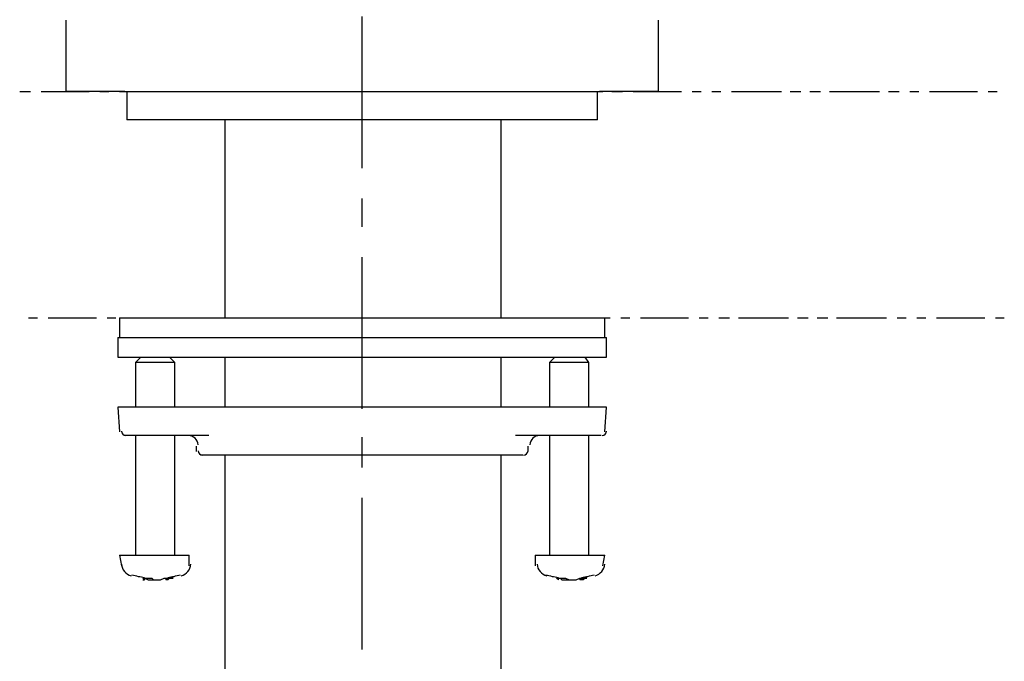
# Model space of a CAD drawing. Units: inches. Extents: x 0 to 250, y -250 to 0.
# Drawn here: x 104 to 132, y -190 to -172 of the extents above; entities that cross this region are included whole.
import ezdxf

# ---------------------------------------------------------------- set-up
doc = ezdxf.new("R2010")
doc.units = ezdxf.units.IN
doc.header["$MEASUREMENT"] = 0
doc.layers.add('Layer 1', color=7, linetype='Continuous')

# ---------------------------------------------------------------- blocks, each defined once
blk = doc.blocks.new('block 5')
at = {"layer": 'Layer 1', "color": 7, "lineweight": 25}
for points in [[(113.826, -175.742), (113.826, -171.421)], [(107.065, -173.556), (105.387, -173.556), (105.387, -171.523)], [(122.265, -171.523), (122.265, -173.556), (120.587, -173.556)], [(104.065, -173.556), (104.37, -173.556)], [(104.675, -173.556), (106.048, -173.556)], [(106.353, -173.556), (106.607, -173.556)], [(106.912, -173.556), (107.166, -173.556)], [(107.065, -173.556), (120.587, -173.556)], [(107.115, -173.556), (107.115, -174.37)], [(107.471, -173.556), (108.895, -173.556)], [(109.149, -173.556), (109.454, -173.556)], [(109.708, -173.556), (110.013, -173.556)], [(110.267, -173.556), (111.691, -173.556)], [(111.945, -173.556), (112.25, -173.556)], [(112.504, -173.556), (112.809, -173.556)], [(113.114, -173.556), (114.487, -173.556)], [(114.792, -173.556), (115.046, -173.556)], [(115.351, -173.556), (115.605, -173.556)], [(115.91, -173.556), (117.333, -173.556)], [(117.588, -173.556), (117.893, -173.556)], [(118.147, -173.556), (118.452, -173.556)], [(118.706, -173.556), (120.129, -173.556)], [(120.384, -173.556), (120.689, -173.556)], [(120.536, -174.37), (120.536, -173.556)], [(120.943, -173.556), (121.248, -173.556)], [(121.553, -173.556), (122.925, -173.556)], [(123.23, -173.556), (123.485, -173.556)], [(123.79, -173.556), (124.044, -173.556)], [(124.349, -173.556), (125.772, -173.556)], [(126.026, -173.556), (126.331, -173.556)], [(126.586, -173.556), (126.891, -173.556)], [(127.145, -173.556), (128.568, -173.556)], [(128.822, -173.556), (129.127, -173.556)], [(129.432, -173.556), (129.687, -173.556)], [(129.992, -173.556), (131.364, -173.556)], [(131.669, -173.556), (131.923, -173.556)], [(120.536, -174.37), (107.115, -174.37)], [(109.911, -174.37), (109.911, -180.012)], [(117.791, -180.012), (117.791, -174.37)], [(113.826, -177.42), (113.826, -176.606)], [(113.826, -182.605), (113.826, -178.284)], [(104.319, -180.012), (104.574, -180.012)], [(104.879, -180.012), (106.251, -180.012)], [(106.556, -180.012), (106.81, -180.012)], [(106.912, -180.012), (106.912, -180.572)], [(106.912, -180.012), (120.739, -180.012)], [(107.115, -180.012), (107.37, -180.012)], [(107.675, -180.012), (109.098, -180.012)], [(109.352, -180.012), (109.657, -180.012)], [(109.911, -180.012), (110.216, -180.012)], [(110.471, -180.012), (111.894, -180.012)], [(112.199, -180.012), (112.453, -180.012)], [(112.758, -180.012), (113.012, -180.012)], [(113.317, -180.012), (114.69, -180.012)], [(114.995, -180.012), (115.249, -180.012)], [(115.554, -180.012), (115.859, -180.012)], [(116.113, -180.012), (117.537, -180.012)], [(117.791, -180.012), (118.096, -180.012)], [(118.35, -180.012), (118.655, -180.012)], [(118.909, -180.012), (120.333, -180.012)], [(120.638, -180.012), (120.892, -180.012)], [(120.739, -180.572), (120.739, -180.012)], [(121.197, -180.012), (121.451, -180.012)], [(121.756, -180.012), (123.129, -180.012)], [(123.434, -180.012), (123.688, -180.012)], [(123.993, -180.012), (124.298, -180.012)], [(124.552, -180.012), (125.976, -180.012)], [(126.23, -180.012), (126.535, -180.012)], [(126.789, -180.012), (127.094, -180.012)], [(127.348, -180.012), (128.772, -180.012)], [(129.077, -180.012), (129.331, -180.012)], [(129.636, -180.012), (129.89, -180.012)], [(130.195, -180.012), (131.568, -180.012)], [(131.873, -180.012), (132.127, -180.012)], [(106.861, -180.572), (106.861, -181.131)], [(106.861, -180.572), (120.79, -180.572)], [(120.79, -181.131), (120.79, -180.572)], [(106.861, -181.131), (120.79, -181.131)], [(107.522, -181.131), (107.37, -181.283)], [(108.488, -182.554), (108.488, -181.283), (108.336, -181.131)], [(109.911, -181.131), (109.911, -182.554)], [(117.791, -182.554), (117.791, -181.131)], [(119.316, -181.131), (119.164, -181.283), (119.164, -182.554)], [(120.282, -181.283), (120.18, -181.131)], [(107.37, -181.283), (107.37, -182.554)], [(108.488, -181.283), (107.37, -181.283)], [(120.282, -181.283), (119.164, -181.283)], [(120.282, -182.554), (120.282, -181.283)], [(106.861, -182.554), (106.912, -183.266)], [(107.42, -182.554), (106.861, -182.554)], [(110.928, -182.554), (107.42, -182.554)], [(116.723, -182.554), (110.928, -182.554)], [(120.231, -182.554), (116.723, -182.554)], [(120.79, -182.554), (120.231, -182.554)], [(120.739, -183.266), (120.79, -182.554)], [(107.522, -183.368), (107.065, -183.368)], [(107.37, -183.368), (107.37, -186.774)], [(109.454, -183.368), (107.522, -183.368)], [(108.488, -186.774), (108.488, -183.368)], [(113.826, -184.283), (113.826, -183.418)], [(120.129, -183.368), (118.198, -183.368)], [(119.164, -183.368), (119.164, -186.774)], [(120.638, -183.368), (120.129, -183.368)], [(120.282, -186.774), (120.282, -183.368)], [(109.098, -183.673), (109.098, -183.825)], [(118.554, -183.825), (118.554, -183.673)], [(118.401, -183.927), (109.251, -183.927)], [(109.911, -183.927), (109.911, -188.705)], [(117.791, -190.434), (117.791, -183.927)], [(113.826, -189.468), (113.826, -185.147)], [(106.912, -186.774), (106.963, -187.079)], [(106.912, -186.774), (108.895, -186.774)], [(108.895, -187.079), (108.895, -186.774)], [(118.757, -186.774), (118.757, -187.079)], [(118.757, -186.774), (120.739, -186.774)], [(120.689, -187.079), (120.739, -186.774)], [(107.573, -187.485), (107.624, -187.485), (107.573, -187.435)], [(107.624, -187.485), (107.624, -187.435)], [(107.624, -187.435), (107.624, -187.435), (107.725, -187.485), (107.776, -187.485), (107.878, -187.485), (107.929, -187.485)], [(108.234, -187.435), (108.234, -187.485)], [(119.418, -187.485), (119.367, -187.435)], [(119.418, -187.485), (119.418, -187.435)], [(119.418, -187.435), (119.469, -187.435), (119.519, -187.485), (119.621, -187.485), (119.672, -187.485), (119.723, -187.485)], [(120.028, -187.435), (120.028, -187.485)], [(109.911, -188.705), (109.911, -189.01)], [(109.911, -189.01), (109.911, -190.434)]]:
    blk.add_lwpolyline(points, dxfattribs=at)
for points in [[(106.963, -183.247), (106.967, -183.315), (107.022, -183.368), (107.09, -183.368)], [(109.149, -183.633), (109.141, -183.484), (109.018, -183.368), (108.869, -183.368)], [(118.884, -183.368), (118.735, -183.368), (118.613, -183.484), (118.605, -183.633)], [(120.663, -183.368), (120.731, -183.368), (120.787, -183.315), (120.79, -183.247)], [(109.149, -183.806), (109.153, -183.874), (109.208, -183.927), (109.276, -183.927)], [(118.426, -183.927), (118.494, -183.927), (118.55, -183.874), (118.553, -183.806)], [(106.964, -187.036), (106.978, -187.193), (107.088, -187.326), (107.24, -187.369)], [(108.669, -187.369), (108.821, -187.326), (108.93, -187.193), (108.944, -187.036)], [(118.809, -187.036), (118.823, -187.193), (118.933, -187.326), (119.085, -187.369)], [(120.463, -187.369), (120.615, -187.326), (120.724, -187.193), (120.738, -187.036)], [(107.266, -187.338), (107.383, -187.372), (107.502, -187.397), (107.623, -187.413)], [(108.285, -187.413), (108.406, -187.397), (108.526, -187.372), (108.643, -187.338)], [(119.06, -187.338), (119.177, -187.372), (119.296, -187.397), (119.417, -187.413)], [(120.079, -187.413), (120.2, -187.397), (120.32, -187.372), (120.437, -187.338)]]:
    blk.add_open_spline(points, degree=3, dxfattribs=at)
for points, knots in [([(107.573, -187.435), (107.573, -187.435), (107.624, -187.435), (107.624, -187.435), (107.624, -187.435), (107.725, -187.435), (107.725, -187.435), (107.725, -187.435), (107.776, -187.435), (107.776, -187.435), (107.776, -187.435), (107.827, -187.435), (107.827, -187.435), (107.827, -187.435), (107.878, -187.485), (107.878, -187.485), (107.878, -187.485), (107.98, -187.485), (107.98, -187.485), (107.98, -187.485), (108.081, -187.485), (108.081, -187.485), (108.081, -187.485), (108.183, -187.435), (108.183, -187.435), (108.183, -187.435), (108.285, -187.435), (108.285, -187.435), (108.285, -187.435), (108.336, -187.435), (108.336, -187.435), (108.336, -187.435), (108.386, -187.435), (108.386, -187.435), (108.386, -187.435), (108.437, -187.435), (108.437, -187.435), (108.437, -187.435), (108.386, -187.435), (108.386, -187.435), (108.386, -187.435), (108.336, -187.435), (108.336, -187.435), (108.336, -187.435), (108.285, -187.485), (108.285, -187.485), (108.285, -187.485), (108.234, -187.485), (108.234, -187.485)], [0, 0, 0, 0, 1, 1, 1, 2, 2, 2, 3, 3, 3, 4, 4, 4, 5, 5, 5, 6, 6, 6, 7, 7, 7, 8, 8, 8, 9, 9, 9, 10, 10, 10, 11, 11, 11, 12, 12, 12, 13, 13, 13, 14, 14, 14, 15, 15, 15, 16, 16, 16, 16]), ([(119.367, -187.435), (119.367, -187.435), (119.418, -187.435), (119.418, -187.435), (119.418, -187.435), (119.519, -187.435), (119.519, -187.435), (119.519, -187.435), (119.57, -187.435), (119.57, -187.435), (119.57, -187.435), (119.621, -187.435), (119.621, -187.435), (119.621, -187.435), (119.723, -187.485), (119.723, -187.485), (119.723, -187.485), (119.824, -187.485), (119.824, -187.485), (119.824, -187.485), (119.926, -187.485), (119.926, -187.485), (119.926, -187.485), (120.028, -187.435), (120.028, -187.435), (120.028, -187.435), (120.129, -187.435), (120.129, -187.435), (120.129, -187.435), (120.18, -187.435), (120.18, -187.435), (120.18, -187.435), (120.231, -187.435), (120.231, -187.435), (120.231, -187.435), (120.18, -187.435), (120.18, -187.435), (120.18, -187.435), (120.129, -187.485), (120.129, -187.485), (120.129, -187.485), (120.079, -187.485), (120.079, -187.485), (120.079, -187.485), (120.028, -187.485), (120.028, -187.485)], [0, 0, 0, 0, 1, 1, 1, 2, 2, 2, 3, 3, 3, 4, 4, 4, 5, 5, 5, 6, 6, 6, 7, 7, 7, 8, 8, 8, 9, 9, 9, 10, 10, 10, 11, 11, 11, 12, 12, 12, 13, 13, 13, 14, 14, 14, 15, 15, 15, 15])]:
    blk.add_open_spline(points, degree=3, knots=knots, dxfattribs=at)

msp = doc.modelspace()

# ---------------------------------------------------------------- block references
at = {"layer": 'Layer 1'}
msp.add_blockref('block 5', (0, 0), dxfattribs=at)

doc.saveas('drawing.dxf')
